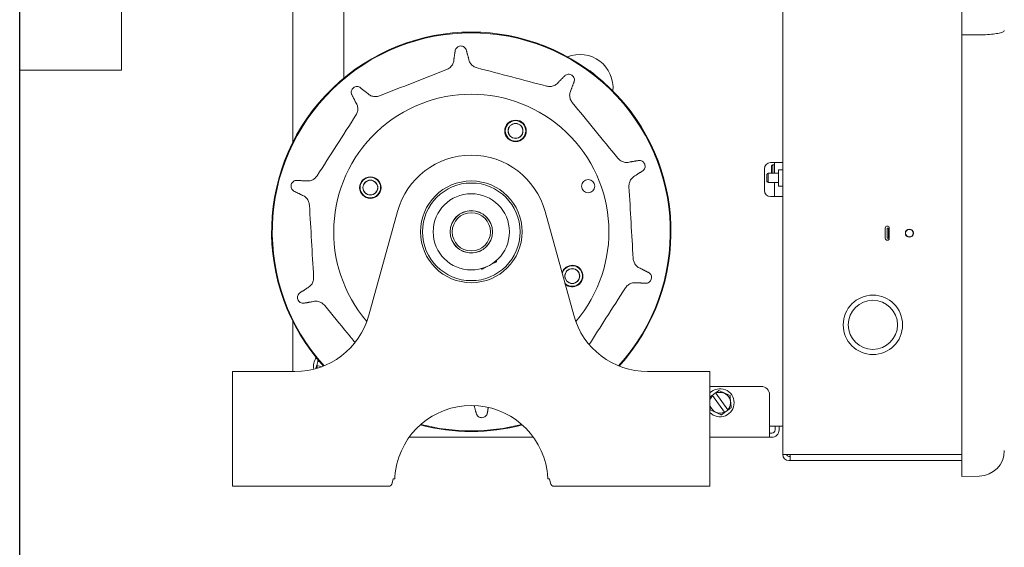
# Model space of a CAD drawing. Units: inches. Extents: x 169.6 to 213.8, y 195 to 266.5.
# Drawn here: x 211.3 to 212, y 204.6 to 205 of the extents above; entities that cross this region are included whole.
import ezdxf

# ---------------------------------------------------------------- set-up
doc = ezdxf.new("R2010")
doc.units = ezdxf.units.IN
doc.header["$LTSCALE"] = 0.25
doc.header["$MEASUREMENT"] = 0
doc.layers.add('ANNOTATIONS', color=1, linetype='Continuous')
doc.layers.add('RHX RH F.O.H.', color=7, linetype='Continuous')
doc.styles.add('ARIAL', font='arial.ttf', dxfattribs={"height": 0.09375})
doc.dimstyles.new('STANDARD$0', dxfattribs={"dimtxt": 0.09375, "dimasz": 0.09375, "dimexe": 0.03125, "dimexo": 0.046875, "dimgap": 0.09, "dimtad": 0, "dimtih": 1, "dimtoh": 1, "dimdec": 4, "dimzin": 0, "dimdsep": 46, "dimtxsty": 'ARIAL', "dimcen": 0.09, "dimadec": 0, "dimazin": 0, "dimtfac": 1, "dimtdec": 4, "dimtofl": 0, "dimtmove": 0, "dimatfit": 1, "dimfxl": 1, "dimtolj": 1, "dimtzin": 0, "dimarcsym": 0})

# ---------------------------------------------------------------- blocks, each defined once
blk = doc.blocks.new('*D60')
at = {"layer": 'ANNOTATIONS', "color": 0, "lineweight": -2, "transparency": 16777216}
for p, q in [((211.34885, 205.40979), (212.48229, 205.40979)), ((212.45104, 205.31604), (212.45104, 202.75222)), ((212.45104, 200.75354), (212.45104, 202.31736)), ((211.36448, 200.65979), (212.48229, 200.65979))]:
    blk.add_line(p, q, dxfattribs=at)
at = {"layer": 'ANNOTATIONS', "color": 0, "transparency": 16777216}
for points in [[(212.43542, 205.31604), (212.46667, 205.31604), (212.45104, 205.40979)], [(212.43542, 200.75354), (212.46667, 200.75354), (212.45104, 200.65979)]]:
    blk.add_solid(points, dxfattribs=at)
at = {"layer": 'defpoints', "color": 0, "transparency": 16777216}
for p in [(211.30198, 205.40979), (211.3176, 200.65979), (212.45104, 200.65979)]:
    blk.add_point(p, dxfattribs=at)
at = {"layer": 'ANNOTATIONS', "color": 0, "transparency": 16777216, "insert": (212.45104, 202.53479), "char_height": 0.09375, "attachment_point": 5, "style": 'ARIAL'}
blk.add_mtext('\\A1;TOTAL\\PHEIGHT', dxfattribs=at)

msp = doc.modelspace()

# ---------------------------------------------------------------- linework, layer by layer
at = {"layer": 'RHX RH F.O.H.', "linetype": 'Continuous', "lineweight": 15}
for p, q in [((211.99676, 205.47387), (211.99676, 204.62278)), ((211.37698, 204.92229), (211.37698, 205.37229)), ((211.86463, 205.20722), (211.86463, 204.63895)), ((211.50343, 205.05342), (211.50343, 204.8692)), ((211.54093, 205.04717), (211.54093, 204.91634)), ((211.30198, 204.92229), (211.37698, 204.92229)), ((211.85113, 204.83354), (211.85113, 204.84954)), ((211.85563, 204.85404), (211.86463, 204.85404)), ((211.85637, 204.85186), (211.85637, 204.84627)), ((211.85737, 204.84619), (211.85737, 204.85244)), ((211.85863, 204.84619), (211.85863, 204.85404)), ((211.85297, 204.84561), (211.85297, 204.84002)), ((211.85397, 204.83944), (211.85397, 204.84619)), ((211.86162, 204.83679), (211.86162, 204.84884)), ((211.85863, 204.83944), (211.85863, 204.82904)), ((211.86463, 204.82904), (211.85563, 204.82904)), ((211.5805, 204.81803), (211.55945, 204.74155)), ((211.62389, 204.81405), (211.62389, 204.81401)), ((211.7105, 204.74155), (211.68945, 204.81803)), ((211.61972, 204.80643), (211.61974, 204.80641)), ((211.62268, 204.81264), (211.62267, 204.81267)), ((211.94018, 204.79833), (211.94018, 204.80583)), ((211.94169, 204.79833), (211.94169, 204.80583)), ((211.94169, 204.80583), (211.94318, 204.80583)), ((211.94269, 204.79833), (211.94269, 204.80583)), ((211.94318, 204.80583), (211.94318, 204.79833)), ((211.65039, 204.80045), (211.65036, 204.80047)), ((211.94169, 204.79833), (211.94318, 204.79833)), ((211.6452, 204.79122), (211.64518, 204.79124)), ((211.64776, 204.7941), (211.64777, 204.79407)), ((211.64123, 204.78875), (211.64124, 204.78872)), ((211.64308, 204.78968), (211.64152, 204.78885)), ((211.50343, 204.73688), (211.50343, 204.70004)), ((211.52099, 204.7046), (211.52176, 204.7075)), ((211.52127, 204.70452), (211.52142, 204.70248)), ((211.52473, 204.7036), (211.52127, 204.70452)), ((211.52242, 204.7081), (211.52204, 204.70742)), ((211.52204, 204.70742), (211.52328, 204.70709)), ((211.45898, 204.70004), (211.45898, 204.61554)), ((211.50498, 204.70004), (211.45898, 204.70004)), ((211.81098, 204.70004), (211.76498, 204.70004)), ((211.81098, 204.61554), (211.81098, 204.70004)), ((211.84868, 204.68904), (211.81098, 204.68904)), ((211.81264, 204.6825), (211.81507, 204.68425)), ((211.82161, 204.67006), (211.81281, 204.68226)), ((211.81524, 204.68402), (211.82405, 204.67182)), ((211.85493, 204.68279), (211.85493, 204.65154)), ((211.82422, 204.67158), (211.82178, 204.66983)), ((211.86463, 204.65979), (211.85493, 204.65979)), ((211.85648, 204.65454), (211.85493, 204.65454)), ((211.85898, 204.65704), (211.85898, 204.65979)), ((211.86198, 204.65704), (211.86198, 204.65979)), ((211.68084, 204.65154), (211.58912, 204.65154)), ((211.85648, 204.65154), (211.81098, 204.65154)), ((211.86463, 204.63895), (211.99676, 204.63895)), ((211.87012, 204.63895), (211.87012, 204.63446)), ((211.86912, 204.63745), (211.87012, 204.63745)), ((211.86912, 204.63446), (211.99676, 204.63446)), ((211.57741, 204.62094), (211.57853, 204.62094)), ((211.69143, 204.62094), (211.69254, 204.62094)), ((211.99676, 204.62278), (212.00958, 204.623)), ((211.57481, 204.61554), (211.45898, 204.61554)), ((211.81098, 204.61554), (211.69514, 204.61554))]:
    msp.add_line(p, q, dxfattribs=at)
at = {"layer": 'RHX RH F.O.H.', "linetype": 'Continuous'}
msp.add_line((211.30198, 204.40979), (211.30198, 205.40979), dxfattribs=at)
at = {"layer": 'RHX RH F.O.H.', "linetype": 'Continuous', "lineweight": 15, "flags": 128}
for points in [[(211.64309, 204.77553), (211.6434, 204.7757), (211.64429, 204.77617), (211.64564, 204.77689), (211.64712, 204.77767)], [(211.64922, 204.77879), (211.65072, 204.77959), (211.65207, 204.7803), (211.65295, 204.78077), (211.65325, 204.78093)], [(211.81281, 204.68226), (211.8115, 204.68033), (211.81098, 204.67887)]]:
    msp.add_lwpolyline(points, dxfattribs=at)
at = {"layer": 'RHX RH F.O.H.', "linetype": 'Continuous', "lineweight": 15}
for centre, radius in [((211.66759, 204.87746), 0.00793), ((211.66759, 204.87746), 0.00775), ((211.66759, 204.87746), 0.00757), ((211.66759, 204.87746), 0.0055), ((211.66759, 204.87746), 0.00545), ((211.56056, 204.83566), 0.00793), ((211.56056, 204.83566), 0.00775), ((211.56056, 204.83566), 0.00757), ((211.56056, 204.83566), 0.0055), ((211.56056, 204.83566), 0.00545), ((211.63498, 204.80304), 0.0375), ((211.63498, 204.80304), 0.036), ((211.72114, 204.83669), 0.00483), ((211.63498, 204.80304), 0.02812), ((211.63498, 204.80304), 0.01562), ((211.63498, 204.80304), 0.0156), ((211.63498, 204.80304), 0.0141), ((211.95803, 204.80208), 0.003), ((211.95803, 204.80208), 0.0028), ((211.70939, 204.77043), 0.0055), ((211.70939, 204.77043), 0.00545), ((211.93112, 204.73446), 0.02188), ((211.93112, 204.73446), 0.01813)]:
    msp.add_circle(centre, radius, dxfattribs=at)
for centre, radius, start, end in [((211.63498, 204.80304), 0.14725, 317.77113, 222.22887), ((211.63498, 204.80304), 0.14674, 317.69819, 222.30182), ((211.71498, 204.90929), 0.0245, 354.4, 111.64482), ((211.71498, 204.90929), 0.0145, 41.79943, 64.24538), ((211.63498, 204.80304), 0.10144, 319.37241, 220.62759), ((211.63498, 204.80304), 0.0565, 15.38848, 164.61152), ((211.85563, 204.84954), 0.0045, 90, 180), ((211.85563, 204.83354), 0.0045, 180, 270), ((211.94168, 204.80583), 0.0015, 0, 180), ((211.94168, 204.79833), 0.0015, 180, 0), ((211.65301, 204.78137), 0.0005, 298.00508, 28.00508), ((211.70939, 204.77043), 0.00793, 229.07783, 161.6991), ((211.70939, 204.77043), 0.00775, 227.08472, 163.69225), ((211.70939, 204.77043), 0.00757, 224.819, 165.95795), ((211.64286, 204.77597), 0.0005, 208.00508, 298.00508), ((211.50498, 204.75654), 0.0565, 270, 344.61152), ((211.76498, 204.75654), 0.0565, 195.38848, 270), ((211.52893, 204.70404), 0.01035, 143.15393, 192.69966), ((211.81843, 204.67704), 0.01035, 223.96147, 136.03855), ((211.81843, 204.67704), 0.00767, 317.08907, 114.53663), ((211.84868, 204.68279), 0.00625, 0, 90), ((211.63498, 204.61854), 0.0565, 8.55001, 171.44999), ((211.81843, 204.67704), 0.00767, 193.78954, 294.53663), ((211.63498, 204.80304), 0.14725, 255.19163, 284.80837), ((211.63498, 204.80304), 0.14674, 255.3243, 284.6757), ((211.85648, 204.65704), 0.0025, 270, 0), ((211.85648, 204.65704), 0.0055, 270, 0), ((211.86912, 204.63895), 0.00449, 180, 270), ((211.86912, 204.63895), 0.0015, 180, 270), ((212.00926, 204.64175), 0.01875, 271, 0)]:
    msp.add_arc(centre, radius, start, end, dxfattribs=at)
at = {"layer": 'RHX RH F.O.H.', "linetype": 'Continuous', "lineweight": 15, "extrusion": (0, 0, -1)}
for centre, start_param, end_param in [((211.57481, 204.62694), 2.125058, 3.141593), ((211.69514, 204.62694), 3.141593, 4.158127)]:
    msp.add_ellipse(centre, major_axis=(0, 0.0114), ratio=0.267949, start_param=start_param, end_param=end_param, dxfattribs=at)
at = {"layer": 'RHX RH F.O.H.', "linetype": 'Continuous', "lineweight": 15}
for points, knots in [([(212.02801, 204.95154), (212.02801, 204.95153), (212.028, 204.95129), (212.02762, 204.95068), (212.02552, 204.94978), (212.02133, 204.94895), (212.01583, 204.94839), (212.01167, 204.94831), (212.00958, 204.94827)], [0, 0, 0, 0, 0.002243, 0.14162, 0.359137, 0.573676, 0.786815, 1, 1, 1, 1]), ([(211.63112, 204.93756), (211.63088, 204.93797), (211.63041, 204.9388), (211.62922, 204.93967), (211.62783, 204.94011), (211.62637, 204.94006), (211.62502, 204.93953), (211.62393, 204.9386), (211.6234, 204.9377), (211.62322, 204.93718), (211.62319, 204.9371)], [0, 0, 0, 0, 0.143761, 0.284884, 0.422605, 0.558129, 0.693838, 0.831958, 0.973834, 1, 1, 1, 1]), ([(211.62216, 204.93049), (211.62213, 204.92995), (211.62204, 204.92847), (211.62113, 204.92616), (211.61931, 204.9239), (211.61761, 204.92304), (211.61675, 204.9226)], [0, 0, 0, 0, 0.159974, 0.440437, 0.719692, 1, 1, 1, 1]), ([(211.6392, 204.92391), (211.63872, 204.92406), (211.63734, 204.9245), (211.63532, 204.92593), (211.63354, 204.92828), (211.63312, 204.93017), (211.63291, 204.93112)], [0, 0, 0, 0, 0.146283, 0.43046, 0.715732, 1, 1, 1, 1]), ([(211.61675, 204.9226), (211.60852, 204.91939), (211.59205, 204.91296), (211.57558, 204.90652), (211.56734, 204.90331)], [0, 0, 0, 0, 0.499724, 1, 1, 1, 1]), ([(211.69051, 204.91048), (211.68196, 204.91272), (211.66486, 204.91719), (211.64775, 204.92167), (211.6392, 204.92391)], [0, 0, 0, 0, 0.499724, 1, 1, 1, 1]), ([(211.71092, 204.91414), (211.71098, 204.91461), (211.71108, 204.91555), (211.71063, 204.91696), (211.70976, 204.91813), (211.70855, 204.91895), (211.70715, 204.91932), (211.70571, 204.9192), (211.70476, 204.91879), (211.70431, 204.91847), (211.70424, 204.91842)], [0, 0, 0, 0, 0.143761, 0.284885, 0.422608, 0.558134, 0.69384, 0.83196, 0.973833, 1, 1, 1, 1]), ([(211.55279, 204.9096), (211.55235, 204.9098), (211.55149, 204.91019), (211.55001, 204.91019), (211.54863, 204.90973), (211.54748, 204.90883), (211.5467, 204.90761), (211.54636, 204.90621), (211.54646, 204.90518), (211.54662, 204.90465), (211.54665, 204.90457)], [0, 0, 0, 0, 0.143764, 0.28489, 0.422609, 0.558134, 0.69384, 0.831959, 0.973835, 1, 1, 1, 1]), ([(211.69952, 204.91369), (211.69918, 204.91327), (211.69823, 204.91212), (211.69614, 204.91079), (211.69334, 204.91003), (211.69145, 204.91033), (211.69051, 204.91048)], [0, 0, 0, 0, 0.159974, 0.440441, 0.719693, 1, 1, 1, 1]), ([(211.70944, 204.89835), (211.70914, 204.89875), (211.70828, 204.89992), (211.70749, 204.90225), (211.70743, 204.90521), (211.7082, 204.90699), (211.70859, 204.90787)], [0, 0, 0, 0, 0.146286, 0.430463, 0.715733, 1, 1, 1, 1]), ([(211.56734, 204.90331), (211.56688, 204.90315), (211.56549, 204.90269), (211.56303, 204.90266), (211.5602, 204.90352), (211.55875, 204.9048), (211.55802, 204.90544)], [0, 0, 0, 0, 0.146287, 0.430466, 0.715731, 1, 1, 1, 1]), ([(211.54969, 204.89862), (211.54999, 204.89816), (211.55079, 204.89691), (211.5514, 204.89451), (211.55126, 204.89161), (211.55039, 204.88991), (211.54996, 204.88906)], [0, 0, 0, 0, 0.1599722, 0.4404372, 0.7196906, 1, 1, 1, 1]), ([(211.74306, 204.85732), (211.73746, 204.86415), (211.72625, 204.87783), (211.71504, 204.89151), (211.70944, 204.89835)], [0, 0, 0, 0, 0.499724, 1, 1, 1, 1]), ([(211.54996, 204.88906), (211.54519, 204.88162), (211.53564, 204.86674), (211.5261, 204.85185), (211.52133, 204.8444)], [0, 0, 0, 0, 0.499724, 1, 1, 1, 1]), ([(211.75223, 204.85461), (211.75171, 204.85448), (211.75027, 204.8541), (211.74779, 204.85426), (211.74508, 204.85529), (211.74373, 204.85664), (211.74306, 204.85732)], [0, 0, 0, 0, 0.159972, 0.44044, 0.719691, 1, 1, 1, 1]), ([(211.76172, 204.84828), (211.76204, 204.84863), (211.76268, 204.84933), (211.76314, 204.85074), (211.76313, 204.8522), (211.76263, 204.85357), (211.76171, 204.85469), (211.76048, 204.85544), (211.75947, 204.85567), (211.75892, 204.85567), (211.75883, 204.85568)], [0, 0, 0, 0, 0.14376, 0.284885, 0.422606, 0.558133, 0.693838, 0.831959, 0.973834, 1, 1, 1, 1]), ([(211.52133, 204.8444), (211.52104, 204.844), (211.52019, 204.84282), (211.51821, 204.84135), (211.51542, 204.84037), (211.51349, 204.84056), (211.51253, 204.84065)], [0, 0, 0, 0, 0.146287, 0.430464, 0.715734, 1, 1, 1, 1]), ([(211.75124, 204.83638), (211.75123, 204.83687), (211.75122, 204.83833), (211.75196, 204.84068), (211.75364, 204.84311), (211.75531, 204.84409), (211.75615, 204.84459)], [0, 0, 0, 0, 0.146283, 0.43046, 0.715732, 1, 1, 1, 1]), ([(211.50585, 204.84094), (211.50538, 204.84084), (211.50445, 204.84065), (211.50326, 204.83978), (211.50241, 204.8386), (211.50201, 204.8372), (211.50209, 204.83575), (211.50264, 204.83442), (211.50333, 204.83364), (211.50377, 204.83331), (211.50384, 204.83326)], [0, 0, 0, 0, 0.1437594, 0.284882, 0.4226044, 0.5581316, 0.6938374, 0.8319552, 0.9738338, 1, 1, 1, 1]), ([(211.75432, 204.78343), (211.75381, 204.79225), (211.75278, 204.8099), (211.75175, 204.82755), (211.75124, 204.83638)], [0, 0, 0, 0, 0.499724, 1, 1, 1, 1]), ([(211.5098, 204.83024), (211.51031, 204.83004), (211.51169, 204.82949), (211.5136, 204.82791), (211.51519, 204.82548), (211.51549, 204.8236), (211.51563, 204.82266)], [0, 0, 0, 0, 0.159977, 0.440437, 0.719692, 1, 1, 1, 1]), ([(211.51563, 204.82266), (211.51615, 204.81384), (211.51718, 204.79618), (211.5182, 204.77853), (211.51872, 204.7697)], [0, 0, 0, 0, 0.499724, 1, 1, 1, 1]), ([(211.76015, 204.77584), (211.75965, 204.77604), (211.75826, 204.77659), (211.75635, 204.77817), (211.75476, 204.7806), (211.75447, 204.78248), (211.75432, 204.78343)], [0, 0, 0, 0, 0.159976, 0.440437, 0.719692, 1, 1, 1, 1]), ([(211.51872, 204.7697), (211.51872, 204.76921), (211.51873, 204.76775), (211.518, 204.7654), (211.51631, 204.76297), (211.51464, 204.76199), (211.51381, 204.7615)], [0, 0, 0, 0, 0.146284, 0.430462, 0.715735, 1, 1, 1, 1]), ([(211.7641, 204.76514), (211.76457, 204.76524), (211.7655, 204.76543), (211.7667, 204.7663), (211.76755, 204.76748), (211.76795, 204.76888), (211.76786, 204.77033), (211.76731, 204.77166), (211.76663, 204.77244), (211.76618, 204.77277), (211.76611, 204.77282)], [0, 0, 0, 0, 0.1437588, 0.2848853, 0.4226065, 0.558131, 0.6938366, 0.8319559, 0.9738339, 1, 1, 1, 1]), ([(211.74863, 204.76168), (211.74892, 204.76208), (211.74976, 204.76326), (211.75174, 204.76474), (211.75453, 204.76571), (211.75646, 204.76552), (211.75743, 204.76543)], [0, 0, 0, 0, 0.146284, 0.430462, 0.715733, 1, 1, 1, 1]), ([(211.50824, 204.7578), (211.50791, 204.75745), (211.50727, 204.75675), (211.50682, 204.75534), (211.50683, 204.75389), (211.50733, 204.75252), (211.50824, 204.75139), (211.50947, 204.75064), (211.51049, 204.75041), (211.51104, 204.75041), (211.51112, 204.75041)], [0, 0, 0, 0, 0.14376, 0.284883, 0.422605, 0.558132, 0.693838, 0.831958, 0.973834, 1, 1, 1, 1]), ([(211.72195, 204.72007), (211.72607, 204.72649), (211.73496, 204.74036), (211.74385, 204.75423), (211.74863, 204.76168)], [0, 0, 0, 0, 0.463124, 1, 1, 1, 1]), ([(211.51772, 204.75147), (211.51825, 204.7516), (211.51969, 204.75198), (211.52216, 204.75182), (211.52488, 204.75079), (211.52622, 204.74944), (211.5269, 204.74876)], [0, 0, 0, 0, 0.1599775, 0.4404395, 0.7196951, 1, 1, 1, 1]), ([(211.5269, 204.74876), (211.5325, 204.74193), (211.53991, 204.73288), (211.54732, 204.72384), (211.54913, 204.72163)], [0, 0, 0, 0, 0.755622, 1, 1, 1, 1]), ([(211.81751, 204.68602), (211.8172, 204.68579), (211.8164, 204.68521), (211.81558, 204.68462), (211.81507, 204.68425)], [0, 0, 0, 0, 0.38507, 1, 1, 1, 1]), ([(211.82574, 204.68232), (211.82428, 204.68298), (211.82153, 204.68421), (211.81879, 204.68544), (211.81751, 204.68602)], [0, 0, 0, 0, 0.532445, 1, 1, 1, 1]), ([(211.82666, 204.67334), (211.82649, 204.67494), (211.82619, 204.67794), (211.82588, 204.68092), (211.82574, 204.68232)], [0, 0, 0, 0, 0.532444, 1, 1, 1, 1]), ([(211.63883, 204.66852), (211.63907, 204.66811), (211.63954, 204.66728), (211.64074, 204.66641), (211.64213, 204.66597), (211.64358, 204.66602), (211.64493, 204.66655), (211.64603, 204.66748), (211.64656, 204.66838), (211.64674, 204.6689), (211.64676, 204.66898)], [0, 0, 0, 0, 0.143761, 0.284884, 0.422605, 0.558135, 0.693839, 0.831957, 0.973835, 1, 1, 1, 1]), ([(211.81111, 204.67176), (211.81258, 204.6711), (211.81532, 204.66987), (211.81806, 204.66864), (211.81934, 204.66807)], [0, 0, 0, 0, 0.532442, 1, 1, 1, 1]), ([(211.82422, 204.67158), (211.82472, 204.67195), (211.82554, 204.67254), (211.82635, 204.67312), (211.82666, 204.67334)], [0, 0, 0, 0, 0.61493, 1, 1, 1, 1]), ([(211.57853, 204.62094), (211.57856, 204.62149), (211.57861, 204.62257), (211.57879, 204.6246), (211.57899, 204.62608), (211.57911, 204.62694)], [0, 0, 0, 0, 0.2944346, 0.5887794, 1, 1, 1, 1]), ([(211.69085, 204.62694), (211.69094, 204.62632), (211.69111, 204.62508), (211.69131, 204.62302), (211.69138, 204.62171), (211.69143, 204.62094)], [0, 0, 0, 0, 0.296612, 0.591343, 1, 1, 1, 1])]:
    msp.add_open_spline(points, degree=3, knots=knots, dxfattribs=at)
for points in [[(211.99676, 204.94823), (212.00958, 204.94827)], [(211.62319, 204.9371), (211.62216, 204.93049)], [(211.63291, 204.93112), (211.63112, 204.93756)], [(211.70424, 204.91842), (211.69952, 204.91369)], [(211.55802, 204.90544), (211.55279, 204.9096)], [(211.70859, 204.90787), (211.71092, 204.91414)], [(211.54665, 204.90457), (211.54969, 204.89862)], [(211.75883, 204.85568), (211.75223, 204.85461)], [(211.85637, 204.85186), (211.85737, 204.85244)], [(211.85737, 204.85244), (211.85863, 204.85244)], [(211.75615, 204.84459), (211.76172, 204.84828)], [(211.85297, 204.84561), (211.85397, 204.84619)], [(211.85397, 204.84619), (211.86162, 204.84619)], [(211.8565, 204.84619), (211.85637, 204.84627)], [(211.86162, 204.84884), (211.86463, 204.84884)], [(211.51253, 204.84065), (211.50585, 204.84094)], [(211.85397, 204.83944), (211.85297, 204.84002)], [(211.86162, 204.83944), (211.85397, 204.83944)], [(211.86463, 204.83679), (211.86162, 204.83679)], [(211.50384, 204.83326), (211.5098, 204.83024)], [(211.62873, 204.81733), (211.62873, 204.81736)], [(211.64123, 204.81736), (211.64123, 204.81733)], [(211.62873, 204.78872), (211.62873, 204.78875)], [(211.65337, 204.78176), (211.65345, 204.78161)], [(211.64242, 204.77574), (211.64233, 204.7759)], [(211.76611, 204.77282), (211.76015, 204.77584)], [(211.75743, 204.76543), (211.7641, 204.76514)], [(211.51381, 204.7615), (211.50824, 204.7578)], [(211.51112, 204.75041), (211.51772, 204.75147)], [(211.52099, 204.7046), (211.52044, 204.70253)], [(211.52099, 204.7046), (211.52127, 204.70452)], [(211.52207, 204.70866), (211.52176, 204.7075)], [(211.52204, 204.70742), (211.52176, 204.7075)], [(211.81264, 204.6825), (211.81098, 204.6813)], [(211.81264, 204.6825), (211.81281, 204.68226)], [(211.81524, 204.68402), (211.81507, 204.68425)], [(211.63705, 204.67496), (211.63883, 204.66852)], [(211.64676, 204.66898), (211.64744, 204.67331)], [(211.81098, 204.67308), (211.81111, 204.67176)], [(211.81934, 204.66807), (211.82178, 204.66983)], [(211.82161, 204.67006), (211.82178, 204.66983)], [(211.82422, 204.67158), (211.82405, 204.67182)]]:
    msp.add_open_spline(points, degree=1, dxfattribs=at)

# ---------------------------------------------------------------- dimensions: what is measured, and where the dimension line sits
at = {"layer": 'ANNOTATIONS'}
dim = msp.add_linear_dim(base=(212.45104, 200.65979), p1=(211.30198, 205.40979), p2=(211.3176, 200.65979), angle=90, text='TOTAL\\PHEIGHT', dimstyle='STANDARD$0', dxfattribs=at)
dim.commit()
dim.dimension.update_dxf_attribs({"geometry": '*D60', "text_midpoint": (212.45104, 202.53479), "dimtype": 160})

doc.saveas('drawing.dxf')
